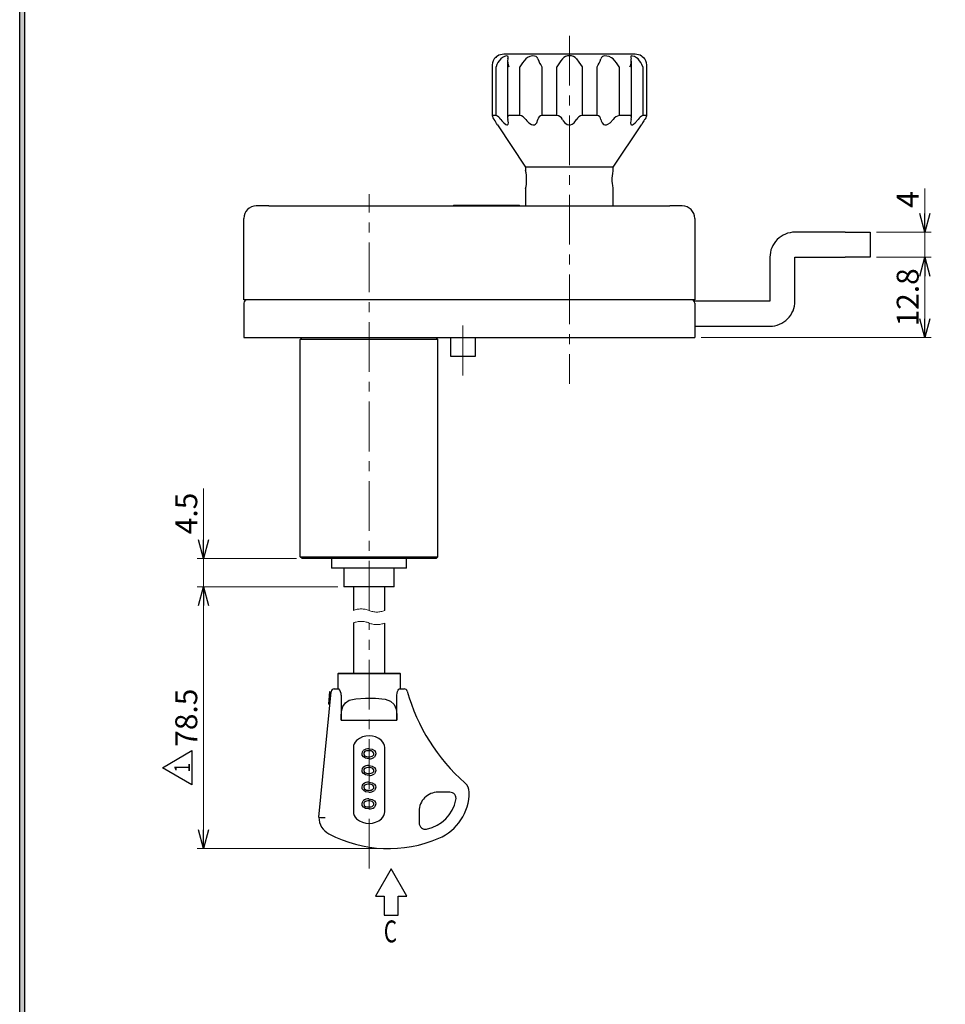
# Model space of a CAD drawing. Units: millimetres. Extents: x -377 to 377, y -277 to 275.
# Drawn here: x -377 to -229, y -1 to 156 of the extents above; entities that cross this region are included whole.
import ezdxf
from ezdxf.enums import TextEntityAlignment as Align

# ---------------------------------------------------------------- set-up
doc = ezdxf.new("R2010")
doc.units = ezdxf.units.MM
doc.header["$LTSCALE"] = 0.25
doc.linetypes.add('CENTER', pattern=[50.8, 31.75, -6.35, 6.35, -6.35])
doc.linetypes.add('DASHED', pattern=[19.05, 12.7, -6.35])
doc.styles.add('dcStyle0', font='ＭＳ ゴシック', dxfattribs={"width": 0.9})
doc.dimstyles.new('dc_Rotated', dxfattribs={"dimtxt": 3.5, "dimasz": 3.000226, "dimexe": 1, "dimexo": 2, "dimgap": 1, "dimtad": 3, "dimdsep": 46, "dimtxsty": 'dcStyle0', "dimblk1": 'OPEN30', "dimblk2": 'OPEN30', "dimsah": 1, "dimcen": 0.09, "dimclrd": 7, "dimclre": 7, "dimclrt": 7, "dimadec": 0, "dimazin": 2, "dimtfac": 1, "dimtdec": 4, "dimtmove": 0, "dimatfit": 3, "dimfxl": 1, "dimarcsym": 0})

# ---------------------------------------------------------------- blocks, each defined once
blk = doc.blocks.new('DC_FILL_GROUP_11')
at = {"color": 6, "linetype": 'Continuous', "lineweight": 25}
blk.add_line((-376.84, -276.63), (-376.84, 263.02), dxfattribs=at)
blk = doc.blocks.new('DC_GROUP_294FP フラットロック（扉面取付）_10')
blk.add_hatch(color=6).paths.add_polyline_path([(11.62, 263.02), (376.84, 263.02), (376.84, -276.63), (-376.84, -276.63), (-376.84, 263.02), (-28.39, 263.02), (-28.6, 262.22), (-376.04, 262.22), (-376.04, -275.83), (376.04, -275.83), (376.04, 262.22), (11.4, 262.22)], flags=0)
at = {"linetype": 'Continuous'}
blk.add_blockref('DC_FILL_GROUP_11', (0, 0), dxfattribs=at)
blk = doc.blocks.new('DC_GROUP_294FP フラットロック（扉面取付）_9')
at = {"linetype": 'Continuous'}
blk.add_blockref('DC_GROUP_294FP フラットロック（扉面取付）_10', (0, 0), dxfattribs=at)
blk = doc.blocks.new('DC_GROUP_294FP フラットロック（扉面取付）_1')
at = {"color": 6, "linetype": 'Continuous', "lineweight": 25}
blk.add_line((-376.04, -275.83), (-376.04, 262.22), dxfattribs=at)
at = {"linetype": 'Continuous'}
blk.add_blockref('DC_GROUP_294FP フラットロック（扉面取付）_9', (0, 0), dxfattribs=at)
blk = doc.blocks.new('DC_GROUP_294FP フラットロック（扉面取付）_25')
at = {"color": 3, "linetype": 'Continuous', "lineweight": 25}
for p, q in [((-300.02, 140.5), (-299.85, 140.29)), ((-299.85, 140.29), (-299.55, 139.97)), ((-299.55, 139.97), (-299.24, 139.73)), ((-298.9, 140.49), (-298.9, 140.5)), ((-298.82, 139.98), (-298.9, 140.49)), ((-298.87, 139.76), (-298.82, 139.98)), ((-299.24, 139.73), (-299.08, 139.66)), ((-299.08, 139.66), (-298.94, 139.67)), ((-298.94, 139.67), (-298.87, 139.76))]:
    blk.add_line(p, q, dxfattribs=at)
blk = doc.blocks.new('DC_GROUP_294FP フラットロック（扉面取付）_26')
at = {"color": 3, "linetype": 'Continuous', "lineweight": 25}
for p, q in [((-298.92, 141.01), (-298.95, 140.78)), ((-298.95, 140.78), (-298.9, 140.5)), ((-298.85, 141.11), (-298.92, 141.01)), ((-298.72, 141.15), (-298.85, 141.11))]:
    blk.add_line(p, q, dxfattribs=at)
blk = doc.blocks.new('DC_GROUP_294FP フラットロック（扉面取付）_27')
at = {"color": 3, "linetype": 'Continuous', "lineweight": 25}
for p, q in [((-296.04, 140.5), (-295.86, 140.29)), ((-295.86, 140.29), (-295.54, 139.97)), ((-295.54, 139.97), (-295.15, 139.73)), ((-294.48, 139.76), (-294.27, 139.98)), ((-294.27, 139.98), (-294.09, 140.49)), ((-294.09, 140.49), (-294.09, 140.5)), ((-295.15, 139.73), (-294.9, 139.66)), ((-294.9, 139.66), (-294.67, 139.67)), ((-294.67, 139.67), (-294.48, 139.76))]:
    blk.add_line(p, q, dxfattribs=at)
blk = doc.blocks.new('DC_GROUP_294FP フラットロック（扉面取付）_28')
at = {"color": 3, "linetype": 'Continuous', "lineweight": 25}
for p, q in [((-290.19, 140.5), (-290.06, 140.29)), ((-290.06, 140.29), (-289.79, 139.97)), ((-289.79, 139.97), (-289.43, 139.73)), ((-288.65, 139.76), (-288.32, 139.98)), ((-288.32, 139.98), (-287.94, 140.49)), ((-287.94, 140.49), (-287.94, 140.5)), ((-289.43, 139.73), (-289.16, 139.66)), ((-289.16, 139.66), (-288.89, 139.67)), ((-288.89, 139.67), (-288.65, 139.76))]:
    blk.add_line(p, q, dxfattribs=at)
blk = doc.blocks.new('DC_GROUP_294FP フラットロック（扉面取付）_29')
at = {"color": 3, "linetype": 'Continuous', "lineweight": 25}
for p, q in [((-284.03, 140.5), (-283.99, 140.29)), ((-283.99, 140.29), (-283.85, 139.97)), ((-283.85, 139.97), (-283.61, 139.73)), ((-282.92, 139.76), (-282.58, 139.98)), ((-282.58, 139.98), (-282.09, 140.49)), ((-282.09, 140.49), (-282.09, 140.5)), ((-283.61, 139.73), (-283.4, 139.66)), ((-283.4, 139.66), (-283.16, 139.67)), ((-283.16, 139.67), (-282.92, 139.76))]:
    blk.add_line(p, q, dxfattribs=at)
blk = doc.blocks.new('DC_GROUP_294FP フラットロック（扉面取付）_30')
at = {"color": 3, "linetype": 'Continuous', "lineweight": 25}
for p, q in [((-279.29, 141.13), (-279.4, 141.15)), ((-279.21, 141.03), (-279.29, 141.13)), ((-279.23, 140.5), (-279.17, 140.86)), ((-279.17, 140.86), (-279.21, 141.03))]:
    blk.add_line(p, q, dxfattribs=at)
blk = doc.blocks.new('DC_GROUP_294FP フラットロック（扉面取付）_31')
at = {"color": 3, "linetype": 'Continuous', "lineweight": 25}
for p, q in [((-279.27, 140.29), (-279.3, 139.97)), ((-279.3, 139.97), (-279.25, 139.73)), ((-279.23, 140.5), (-279.27, 140.29)), ((-278.84, 139.76), (-278.57, 139.98)), ((-278.57, 139.98), (-278.11, 140.49)), ((-278.11, 140.49), (-278.1, 140.5)), ((-279.25, 139.73), (-279.15, 139.66)), ((-279.15, 139.66), (-279.01, 139.67)), ((-279.01, 139.67), (-278.84, 139.76))]:
    blk.add_line(p, q, dxfattribs=at)
blk = doc.blocks.new('DC_GROUP_294FP フラットロック（扉面取付）_32')
at = {"color": 3, "linetype": 'Continuous', "lineweight": 25}
for p, q in [((-277.38, 139.97), (-277.52, 139.73)), ((-277.19, 140.29), (-277.38, 139.97)), ((-277.06, 140.5), (-277.19, 140.29)), ((-277.52, 139.73), (-277.56, 139.66)), ((-277.56, 139.66), (-277.56, 139.67))]:
    blk.add_line(p, q, dxfattribs=at)
blk = doc.blocks.new('DC_GROUP_294FP フラットロック（扉面取付）_33')
at = {"color": 3, "linetype": 'Continuous', "lineweight": 25}
for p, q in [((-277.55, 150.64), (-277.55, 150.65)), ((-277.55, 150.65), (-277.44, 150.57)), ((-277.44, 150.57), (-277.25, 150.4)), ((-277.25, 150.4), (-277.06, 150.17))]:
    blk.add_line(p, q, dxfattribs=at)
blk = doc.blocks.new('DC_GROUP_294FP フラットロック（扉面取付）_34')
at = {"color": 3, "linetype": 'Continuous', "lineweight": 25}
for p, q in [((-279.19, 150.65), (-279.29, 150.57)), ((-279.29, 150.57), (-279.29, 150.4)), ((-279.29, 150.4), (-279.23, 150.17)), ((-278.98, 150.64), (-279.19, 150.65)), ((-278.69, 150.56), (-278.98, 150.64)), ((-278.34, 150.38), (-278.69, 150.56)), ((-278.1, 150.17), (-278.34, 150.38))]:
    blk.add_line(p, q, dxfattribs=at)
blk = doc.blocks.new('DC_GROUP_294FP フラットロック（扉面取付）_35')
at = {"color": 3, "linetype": 'Continuous', "lineweight": 25}
for p, q in [((-283.95, 150.4), (-284.03, 150.17)), ((-283.77, 150.57), (-283.95, 150.4)), ((-283.48, 150.65), (-283.77, 150.57)), ((-283.12, 150.64), (-283.48, 150.65)), ((-282.73, 150.56), (-283.12, 150.64)), ((-282.33, 150.38), (-282.73, 150.56)), ((-282.09, 150.17), (-282.33, 150.38))]:
    blk.add_line(p, q, dxfattribs=at)
blk = doc.blocks.new('DC_GROUP_294FP フラットロック（扉面取付）_36')
at = {"color": 3, "linetype": 'Continuous', "lineweight": 25}
for p, q in [((-287.94, 150.17), (-287.56, 149.65)), ((-287.56, 149.65), (-287.03, 148.93)), ((-287.03, 148.93), (-287.03, 148.92))]:
    blk.add_line(p, q, dxfattribs=at)
blk = doc.blocks.new('DC_GROUP_294FP フラットロック（扉面取付）_37')
at = {"color": 3, "linetype": 'Continuous', "lineweight": 25}
for p, q in [((-295.77, 150.4), (-296.04, 150.17)), ((-295.39, 150.57), (-295.77, 150.4)), ((-294.99, 150.65), (-295.39, 150.57)), ((-294.63, 150.64), (-294.99, 150.65)), ((-294.36, 150.56), (-294.63, 150.64)), ((-294.16, 150.38), (-294.36, 150.56)), ((-294.09, 150.17), (-294.16, 150.38))]:
    blk.add_line(p, q, dxfattribs=at)
blk = doc.blocks.new('DC_GROUP_294FP フラットロック（扉面取付）_38')
at = {"color": 3, "linetype": 'Continuous', "lineweight": 25}
for p, q in [((-299.76, 150.4), (-300.02, 150.17)), ((-299.43, 150.57), (-299.76, 150.4)), ((-299.13, 150.65), (-299.43, 150.57)), ((-298.93, 150.64), (-299.13, 150.65)), ((-298.83, 150.56), (-298.93, 150.64)), ((-298.9, 150.17), (-298.84, 150.38)), ((-298.84, 150.38), (-298.83, 150.56))]:
    blk.add_line(p, q, dxfattribs=at)
blk = doc.blocks.new('DC_GROUP_294FP フラットロック（扉面取付）_39')
at = {"color": 3, "linetype": 'Continuous', "lineweight": 25}
for p, q in [((-282.14, 131.95), (-282.09, 132.27)), ((-282.09, 132.27), (-282.06, 132.37)), ((-282.22, 131.21), (-282.2, 131.48)), ((-282.22, 130.92), (-282.22, 131.21)), ((-282.22, 130.63), (-282.22, 130.92)), ((-282.2, 130.37), (-282.22, 130.63)), ((-282.2, 131.48), (-282.14, 131.95)), ((-282.14, 129.9), (-282.2, 130.37)), ((-282.09, 129.58), (-282.14, 129.9)), ((-282.06, 129.47), (-282.09, 129.58))]:
    blk.add_line(p, q, dxfattribs=at)
blk = doc.blocks.new('_Open30')
at = {"color": 0, "linetype": 'ByBlock', "lineweight": -2}
for p, q in [((-1, 0.267949), (0, 0)), ((0, 0), (-1, -0.267949)), ((0, 0), (-1, 0))]:
    blk.add_line(p, q, dxfattribs=at)
blk = doc.blocks.new('*D49')
at = {"color": 7, "linetype": 'Continuous', "lineweight": 13}
for p, q in [((-240.06, 118.52), (-231.31, 118.52)), ((-232.31, 105.72), (-232.31, 118.52)), ((-268.06, 105.72), (-231.31, 105.72))]:
    blk.add_line(p, q, dxfattribs=at)
at = {"color": 7, "xscale": 3.000230533929425, "yscale": 3.000163160504256}
for p, rotation in [((-232.31, 118.52), 90), ((-232.31, 105.72), 270)]:
    blk.add_blockref('_Open30', p, dxfattribs=dict(at, rotation=rotation))
at = {"color": 7, "insert": (-233.31, 112.12), "char_height": 3.5, "width": 14.875, "attachment_point": 8, "rotation": 90, "style": 'dcStyle0'}
blk.add_mtext('\\T1.00;12.8', dxfattribs=at)
blk = doc.blocks.new('*D50')
at = {"color": 7, "linetype": 'Continuous', "lineweight": 13}
for p, q in [((-232.31, 129.52), (-232.31, 122.52)), ((-240.06, 122.52), (-231.31, 122.52)), ((-232.31, 118.52), (-232.31, 122.52)), ((-240.06, 118.52), (-231.31, 118.52))]:
    blk.add_line(p, q, dxfattribs=at)
at = {"color": 7, "xscale": 3.000230533929425, "yscale": 3.000163160504256, "rotation": 270}
blk.add_blockref('_Open30', (-232.31, 122.52), dxfattribs=at)
at = {"color": 7, "insert": (-233.31, 126.42), "char_height": 3.5, "width": 7, "attachment_point": 7, "rotation": 90, "style": 'dcStyle0'}
blk.add_mtext('\\T1.00;4', dxfattribs=at)
blk = doc.blocks.new('DC_GROUP_294FP フラットロック（扉面取付）_40')
at = {"color": 3, "linetype": 'Continuous', "lineweight": 25}
for p, q in [((-316.6, 48.64), (-316.57, 48.94)), ((-316.57, 48.94), (-316.51, 49.22)), ((-316.51, 49.22), (-316.42, 49.44)), ((-316.42, 49.44), (-316.31, 49.59)), ((-316.31, 49.59), (-316.22, 49.64))]:
    blk.add_line(p, q, dxfattribs=at)
blk = doc.blocks.new('DC_GROUP_294FP フラットロック（扉面取付）_41')
at = {"color": 3, "linetype": 'Continuous', "lineweight": 25}
for p, q in [((-325.23, 46.84), (-324.82, 47.43)), ((-324.82, 47.43), (-324.23, 47.81)), ((-324.23, 47.81), (-323.17, 48.06)), ((-323.17, 48.06), (-321.63, 48.14)), ((-321.63, 48.14), (-320.01, 48.13)), ((-320.01, 48.13), (-318.47, 47.99)), ((-318.47, 47.99), (-317.61, 47.66)), ((-317.61, 47.66), (-317.07, 47.15)), ((-317.07, 47.15), (-316.75, 46.4)), ((-325.53, 45.17), (-325.46, 46.06)), ((-325.46, 46.06), (-325.23, 46.84)), ((-316.75, 46.4), (-316.61, 45.55)), ((-325.53, 45.15), (-325.53, 45.17)), ((-316.61, 45.55), (-316.6, 45.15))]:
    blk.add_line(p, q, dxfattribs=at)
blk = doc.blocks.new('DC_GROUP_294FP フラットロック（扉面取付）_42')
at = {"color": 3, "linetype": 'Continuous', "lineweight": 25}
for p, q in [((-316.6, 45.15), (-316.62, 44.66)), ((-316.62, 44.66), (-316.62, 44.65))]:
    blk.add_line(p, q, dxfattribs=at)
blk = doc.blocks.new('DC_GROUP_294FP フラットロック（扉面取付）_43')
at = {"color": 3, "linetype": 'Continuous', "lineweight": 25}
for p, q in [((-321.62, 33.22), (-321.97, 33.44)), ((-321.09, 33.15), (-321.62, 33.22))]:
    blk.add_line(p, q, dxfattribs=at)
blk = doc.blocks.new('DC_GROUP_294FP フラットロック（扉面取付）_44')
at = {"color": 3, "linetype": 'Continuous', "lineweight": 25}
for p, q in [((-320.07, 33.62), (-320.21, 33.42)), ((-320, 33.94), (-320.07, 33.62))]:
    blk.add_line(p, q, dxfattribs=at)
blk = doc.blocks.new('DC_GROUP_294FP フラットロック（扉面取付）_45')
at = {"color": 3, "linetype": 'Continuous', "lineweight": 25}
for p, q in [((-320.18, 34.44), (-320.03, 34.18)), ((-320.03, 34.18), (-320, 33.94))]:
    blk.add_line(p, q, dxfattribs=at)
blk = doc.blocks.new('DC_GROUP_294FP フラットロック（扉面取付）_46')
at = {"color": 3, "linetype": 'Continuous', "lineweight": 25}
for p, q in [((-321.09, 34.73), (-320.55, 34.65)), ((-320.55, 34.65), (-320.18, 34.44))]:
    blk.add_line(p, q, dxfattribs=at)
blk = doc.blocks.new('DC_GROUP_294FP フラットロック（扉面取付）_47')
at = {"color": 3, "linetype": 'Continuous', "lineweight": 25}
for p, q in [((-322.17, 33.94), (-322.12, 34.24)), ((-322.12, 34.24), (-321.99, 34.44))]:
    blk.add_line(p, q, dxfattribs=at)
blk = doc.blocks.new('DC_GROUP_294FP フラットロック（扉面取付）_48')
at = {"color": 3, "linetype": 'Continuous', "lineweight": 25}
for p, q in [((-322.14, 33.7), (-322.17, 33.94)), ((-321.97, 33.44), (-322.14, 33.7))]:
    blk.add_line(p, q, dxfattribs=at)
blk = doc.blocks.new('DC_GROUP_294FP フラットロック（扉面取付）_49')
at = {"color": 3, "linetype": 'Continuous', "lineweight": 25}
for p, q in [((-321.62, 38.56), (-321.97, 38.77)), ((-321.09, 38.48), (-321.62, 38.56))]:
    blk.add_line(p, q, dxfattribs=at)
blk = doc.blocks.new('DC_GROUP_294FP フラットロック（扉面取付）_50')
at = {"color": 3, "linetype": 'Continuous', "lineweight": 25}
for p, q in [((-320.07, 38.96), (-320.21, 38.75)), ((-320, 39.27), (-320.07, 38.96))]:
    blk.add_line(p, q, dxfattribs=at)
blk = doc.blocks.new('DC_GROUP_294FP フラットロック（扉面取付）_51')
at = {"color": 3, "linetype": 'Continuous', "lineweight": 25}
for p, q in [((-320.18, 39.77), (-320.03, 39.51)), ((-320.03, 39.51), (-320, 39.27))]:
    blk.add_line(p, q, dxfattribs=at)
blk = doc.blocks.new('DC_GROUP_294FP フラットロック（扉面取付）_52')
at = {"color": 3, "linetype": 'Continuous', "lineweight": 25}
for p, q in [((-321.09, 40.06), (-320.55, 39.99)), ((-320.55, 39.99), (-320.18, 39.77))]:
    blk.add_line(p, q, dxfattribs=at)
blk = doc.blocks.new('DC_GROUP_294FP フラットロック（扉面取付）_53')
at = {"color": 3, "linetype": 'Continuous', "lineweight": 25}
for p, q in [((-322.17, 39.27), (-322.12, 39.57)), ((-322.12, 39.57), (-321.99, 39.77))]:
    blk.add_line(p, q, dxfattribs=at)
blk = doc.blocks.new('DC_GROUP_294FP フラットロック（扉面取付）_54')
at = {"color": 3, "linetype": 'Continuous', "lineweight": 25}
for p, q in [((-322.14, 39.03), (-322.17, 39.27)), ((-321.97, 38.77), (-322.14, 39.03))]:
    blk.add_line(p, q, dxfattribs=at)
blk = doc.blocks.new('DC_GROUP_294FP フラットロック（扉面取付）_55')
at = {"color": 3, "linetype": 'Continuous', "lineweight": 25}
for p, q in [((-321.62, 30.56), (-321.97, 30.77)), ((-321.09, 30.48), (-321.62, 30.56))]:
    blk.add_line(p, q, dxfattribs=at)
blk = doc.blocks.new('DC_GROUP_294FP フラットロック（扉面取付）_56')
at = {"color": 3, "linetype": 'Continuous', "lineweight": 25}
for p, q in [((-320.07, 30.96), (-320.21, 30.75)), ((-320, 31.27), (-320.07, 30.96))]:
    blk.add_line(p, q, dxfattribs=at)
blk = doc.blocks.new('DC_GROUP_294FP フラットロック（扉面取付）_57')
at = {"color": 3, "linetype": 'Continuous', "lineweight": 25}
for p, q in [((-320.18, 31.77), (-320.03, 31.51)), ((-320.03, 31.51), (-320, 31.27))]:
    blk.add_line(p, q, dxfattribs=at)
blk = doc.blocks.new('DC_GROUP_294FP フラットロック（扉面取付）_58')
at = {"color": 3, "linetype": 'Continuous', "lineweight": 25}
for p, q in [((-321.09, 32.06), (-320.55, 31.99)), ((-320.55, 31.99), (-320.18, 31.77))]:
    blk.add_line(p, q, dxfattribs=at)
blk = doc.blocks.new('DC_GROUP_294FP フラットロック（扉面取付）_59')
at = {"color": 3, "linetype": 'Continuous', "lineweight": 25}
for p, q in [((-322.17, 31.27), (-322.12, 31.57)), ((-322.12, 31.57), (-321.99, 31.77))]:
    blk.add_line(p, q, dxfattribs=at)
blk = doc.blocks.new('DC_GROUP_294FP フラットロック（扉面取付）_60')
at = {"color": 3, "linetype": 'Continuous', "lineweight": 25}
for p, q in [((-322.14, 31.03), (-322.17, 31.27)), ((-321.97, 30.77), (-322.14, 31.03))]:
    blk.add_line(p, q, dxfattribs=at)
blk = doc.blocks.new('DC_GROUP_294FP フラットロック（扉面取付）_61')
at = {"color": 3, "linetype": 'Continuous', "lineweight": 25}
for p, q in [((-321.62, 35.89), (-321.97, 36.1)), ((-321.09, 35.81), (-321.62, 35.89))]:
    blk.add_line(p, q, dxfattribs=at)
blk = doc.blocks.new('DC_GROUP_294FP フラットロック（扉面取付）_62')
at = {"color": 3, "linetype": 'Continuous', "lineweight": 25}
for p, q in [((-320.07, 36.29), (-320.21, 36.08)), ((-320, 36.6), (-320.07, 36.29))]:
    blk.add_line(p, q, dxfattribs=at)
blk = doc.blocks.new('DC_GROUP_294FP フラットロック（扉面取付）_63')
at = {"color": 3, "linetype": 'Continuous', "lineweight": 25}
for p, q in [((-320.18, 37.1), (-320.03, 36.84)), ((-320.03, 36.84), (-320, 36.6))]:
    blk.add_line(p, q, dxfattribs=at)
blk = doc.blocks.new('DC_GROUP_294FP フラットロック（扉面取付）_64')
at = {"color": 3, "linetype": 'Continuous', "lineweight": 25}
for p, q in [((-321.09, 37.4), (-320.55, 37.32)), ((-320.55, 37.32), (-320.18, 37.1))]:
    blk.add_line(p, q, dxfattribs=at)
blk = doc.blocks.new('DC_GROUP_294FP フラットロック（扉面取付）_65')
at = {"color": 3, "linetype": 'Continuous', "lineweight": 25}
for p, q in [((-322.17, 36.6), (-322.12, 36.9)), ((-322.12, 36.9), (-321.99, 37.1))]:
    blk.add_line(p, q, dxfattribs=at)
blk = doc.blocks.new('DC_GROUP_294FP フラットロック（扉面取付）_66')
at = {"color": 3, "linetype": 'Continuous', "lineweight": 25}
for p, q in [((-322.14, 36.37), (-322.17, 36.6)), ((-321.97, 36.1), (-322.14, 36.37))]:
    blk.add_line(p, q, dxfattribs=at)
blk = doc.blocks.new('DC_GROUP_294FP フラットロック（扉面取付）_67')
at = {"color": 3, "linetype": 'Continuous', "lineweight": 25}
for p, q in [((-320.34, 36.79), (-320.43, 36.91)), ((-320.29, 36.6), (-320.34, 36.79))]:
    blk.add_line(p, q, dxfattribs=at)
blk = doc.blocks.new('DC_GROUP_294FP フラットロック（扉面取付）_68')
at = {"color": 3, "linetype": 'Continuous', "lineweight": 25}
for p, q in [((-320.43, 36.3), (-320.32, 36.46)), ((-320.32, 36.46), (-320.29, 36.6))]:
    blk.add_line(p, q, dxfattribs=at)
blk = doc.blocks.new('DC_GROUP_294FP フラットロック（扉面取付）_69')
at = {"color": 3, "linetype": 'Continuous', "lineweight": 25}
for p, q in [((-321.89, 36.6), (-321.85, 36.42)), ((-321.85, 36.42), (-321.77, 36.3))]:
    blk.add_line(p, q, dxfattribs=at)
blk = doc.blocks.new('DC_GROUP_294FP フラットロック（扉面取付）_70')
at = {"color": 3, "linetype": 'Continuous', "lineweight": 25}
for p, q in [((-321.87, 36.75), (-321.89, 36.6)), ((-321.77, 36.91), (-321.87, 36.75))]:
    blk.add_line(p, q, dxfattribs=at)
blk = doc.blocks.new('DC_GROUP_294FP フラットロック（扉面取付）_71')
at = {"color": 3, "linetype": 'Continuous', "lineweight": 25}
for p, q in [((-320.34, 31.45), (-320.43, 31.57)), ((-320.29, 31.27), (-320.34, 31.45))]:
    blk.add_line(p, q, dxfattribs=at)
blk = doc.blocks.new('DC_GROUP_294FP フラットロック（扉面取付）_72')
at = {"color": 3, "linetype": 'Continuous', "lineweight": 25}
for p, q in [((-320.43, 30.97), (-320.32, 31.12)), ((-320.32, 31.12), (-320.29, 31.27))]:
    blk.add_line(p, q, dxfattribs=at)
blk = doc.blocks.new('DC_GROUP_294FP フラットロック（扉面取付）_73')
at = {"color": 3, "linetype": 'Continuous', "lineweight": 25}
for p, q in [((-321.89, 31.27), (-321.85, 31.09)), ((-321.85, 31.09), (-321.77, 30.97))]:
    blk.add_line(p, q, dxfattribs=at)
blk = doc.blocks.new('DC_GROUP_294FP フラットロック（扉面取付）_74')
at = {"color": 3, "linetype": 'Continuous', "lineweight": 25}
for p, q in [((-321.77, 31.57), (-321.87, 31.42)), ((-321.87, 31.42), (-321.89, 31.27))]:
    blk.add_line(p, q, dxfattribs=at)
blk = doc.blocks.new('DC_GROUP_294FP フラットロック（扉面取付）_75')
at = {"color": 3, "linetype": 'Continuous', "lineweight": 25}
for p, q in [((-320.34, 39.45), (-320.43, 39.57)), ((-320.29, 39.27), (-320.34, 39.45))]:
    blk.add_line(p, q, dxfattribs=at)
blk = doc.blocks.new('DC_GROUP_294FP フラットロック（扉面取付）_76')
at = {"color": 3, "linetype": 'Continuous', "lineweight": 25}
for p, q in [((-320.43, 38.97), (-320.32, 39.12)), ((-320.32, 39.12), (-320.29, 39.27))]:
    blk.add_line(p, q, dxfattribs=at)
blk = doc.blocks.new('DC_GROUP_294FP フラットロック（扉面取付）_77')
at = {"color": 3, "linetype": 'Continuous', "lineweight": 25}
for p, q in [((-321.89, 39.27), (-321.85, 39.09)), ((-321.85, 39.09), (-321.77, 38.97))]:
    blk.add_line(p, q, dxfattribs=at)
blk = doc.blocks.new('DC_GROUP_294FP フラットロック（扉面取付）_78')
at = {"color": 3, "linetype": 'Continuous', "lineweight": 25}
for p, q in [((-321.87, 39.42), (-321.89, 39.27)), ((-321.77, 39.57), (-321.87, 39.42))]:
    blk.add_line(p, q, dxfattribs=at)
blk = doc.blocks.new('DC_GROUP_294FP フラットロック（扉面取付）_79')
at = {"color": 3, "linetype": 'Continuous', "lineweight": 25}
for p, q in [((-320.34, 34.12), (-320.43, 34.24)), ((-320.29, 33.94), (-320.34, 34.12))]:
    blk.add_line(p, q, dxfattribs=at)
blk = doc.blocks.new('DC_GROUP_294FP フラットロック（扉面取付）_80')
at = {"color": 3, "linetype": 'Continuous', "lineweight": 25}
for p, q in [((-320.43, 33.64), (-320.32, 33.79)), ((-320.32, 33.79), (-320.29, 33.94))]:
    blk.add_line(p, q, dxfattribs=at)
blk = doc.blocks.new('DC_GROUP_294FP フラットロック（扉面取付）_81')
at = {"color": 3, "linetype": 'Continuous', "lineweight": 25}
for p, q in [((-321.89, 33.94), (-321.85, 33.76)), ((-321.85, 33.76), (-321.77, 33.64))]:
    blk.add_line(p, q, dxfattribs=at)
blk = doc.blocks.new('DC_GROUP_294FP フラットロック（扉面取付）_82')
at = {"color": 3, "linetype": 'Continuous', "lineweight": 25}
for p, q in [((-321.87, 34.08), (-321.89, 33.94)), ((-321.77, 34.24), (-321.87, 34.08))]:
    blk.add_line(p, q, dxfattribs=at)
blk = doc.blocks.new('*D94')
at = {"color": 7, "linetype": 'Continuous', "lineweight": 13}
for p, q in [((-326.06, 65.92), (-348.49, 65.92)), ((-347.49, 24.14), (-347.49, 65.92)), ((-318.95, 24.14), (-348.49, 24.14))]:
    blk.add_line(p, q, dxfattribs=at)
at = {"color": 7, "xscale": 3.000230533929425, "yscale": 3.000163160504256}
for p, rotation in [((-347.49, 65.92), 90), ((-347.49, 24.14), 270)]:
    blk.add_blockref('_Open30', p, dxfattribs=dict(at, rotation=rotation))
at = {"color": 7, "insert": (-348.49, 45.03), "char_height": 3.5, "width": 14.875, "attachment_point": 8, "rotation": 90, "style": 'dcStyle0'}
blk.add_mtext('\\T1.00;78.5', dxfattribs=at)
blk = doc.blocks.new('*D95')
at = {"color": 7, "linetype": 'Continuous', "lineweight": 13}
for p, q in [((-347.49, 81.62), (-347.49, 70.42)), ((-332.62, 70.42), (-348.49, 70.42)), ((-347.49, 65.92), (-347.49, 70.42)), ((-326.06, 65.92), (-348.49, 65.92))]:
    blk.add_line(p, q, dxfattribs=at)
at = {"color": 7, "xscale": 3.000230533929425, "yscale": 3.000163160504256, "rotation": 270}
blk.add_blockref('_Open30', (-347.49, 70.42), dxfattribs=at)
at = {"color": 7, "insert": (-348.49, 74.32), "char_height": 3.5, "width": 12.25, "attachment_point": 7, "rotation": 90, "style": 'dcStyle0'}
blk.add_mtext('\\T1.00;4.5', dxfattribs=at)

msp = doc.modelspace()

# ---------------------------------------------------------------- linework, layer by layer
at = {"color": 7, "linetype": 'CENTER', "lineweight": 18}
for p, q in [((-289.063, 153.874), (-289.063, 98.335)), ((-321.063, 62.146), (-321.063, 128.572)), ((-306.063, 99.677), (-306.063, 108.329)), ((-321.063, 20.953), (-321.063, 60.146))]:
    msp.add_line(p, q, dxfattribs=at)
at = {"color": 3, "linetype": 'Continuous', "lineweight": 25}
for p, q in [((-278.563, 150.922), (-299.563, 150.922)), ((-298.952, 149.804), (-298.952, 140.83)), ((-279.175, 140.834), (-279.175, 149.804)), ((-301.409, 149.137), (-301.409, 141.127)), ((-300.763, 141.154), (-300.763, 148.922)), ((-296.994, 141.154), (-296.994, 148.922)), ((-293.465, 148.922), (-293.465, 141.154)), ((-291.101, 141.154), (-291.101, 148.922)), ((-287.026, 148.922), (-287.026, 141.154)), ((-284.662, 141.154), (-284.662, 148.922)), ((-281.132, 148.922), (-281.132, 141.154)), ((-277.364, 148.922), (-277.364, 141.154)), ((-276.717, 141.131), (-276.717, 149.137)), ((-300.763, 141.154), (-301.396, 141.154)), ((-296.994, 141.154), (-298.725, 141.154)), ((-291.101, 141.154), (-293.465, 141.154)), ((-284.662, 141.154), (-287.026, 141.154)), ((-279.402, 141.154), (-281.132, 141.154)), ((-276.731, 141.154), (-277.364, 141.154)), ((-300.57, 139.667), (-296.063, 132.922)), ((-282.063, 132.922), (-277.557, 139.667)), ((-296.063, 132.922), (-296.063, 132.372)), ((-282.063, 132.922), (-296.063, 132.922)), ((-282.063, 132.372), (-282.063, 132.922)), ((-296.063, 129.473), (-296.063, 126.722)), ((-282.063, 126.722), (-282.063, 129.473)), ((-337.063, 126.722), (-339.063, 126.722)), ((-337.063, 126.722), (-307.632, 126.722)), ((-307.563, 126.822), (-307.563, 126.722)), ((-307.563, 126.822), (-302.145, 126.822)), ((-304.495, 126.722), (-273.063, 126.722)), ((-302.145, 126.822), (-297.023, 126.822)), ((-297.023, 126.722), (-297.023, 126.822)), ((-271.063, 126.722), (-273.063, 126.722)), ((-341.063, 111.722), (-341.063, 124.722)), ((-269.063, 124.722), (-269.063, 111.722)), ((-245.063, 122.522), (-253.063, 122.522)), ((-245.063, 122.522), (-241.063, 122.522)), ((-241.063, 122.522), (-241.063, 118.522)), ((-257.063, 118.522), (-257.063, 111.522)), ((-253.063, 118.522), (-245.063, 118.522)), ((-253.063, 111.522), (-253.063, 118.522)), ((-241.063, 118.522), (-245.063, 118.522)), ((-337.063, 111.722), (-341.063, 111.722)), ((-273.063, 111.722), (-337.063, 111.722)), ((-269.063, 111.722), (-273.063, 111.722)), ((-341.063, 111.222), (-341.063, 105.722)), ((-257.063, 111.522), (-269.163, 111.522)), ((-269.063, 111.222), (-269.063, 105.722)), ((-269.063, 107.522), (-257.063, 107.522)), ((-341.063, 105.722), (-338.063, 105.722)), ((-338.063, 105.722), (-272.063, 105.722)), ((-332.063, 105.422), (-331.763, 105.722)), ((-310.063, 105.422), (-332.063, 105.422)), ((-332.063, 70.722), (-332.063, 105.422)), ((-310.063, 105.422), (-310.363, 105.722)), ((-310.063, 70.722), (-310.063, 105.422)), ((-308.063, 105.722), (-308.063, 102.722)), ((-304.063, 102.722), (-304.063, 105.722)), ((-272.063, 105.722), (-269.063, 105.722)), ((-308.063, 102.722), (-304.063, 102.722)), ((-332.063, 70.722), (-310.063, 70.722)), ((-331.763, 70.422), (-332.063, 70.722)), ((-310.363, 70.422), (-310.063, 70.722)), ((-310.363, 70.422), (-331.763, 70.422)), ((-327.063, 70.422), (-327.063, 68.922)), ((-315.063, 68.922), (-315.063, 70.422)), ((-315.063, 68.922), (-327.063, 68.922)), ((-325.063, 68.922), (-325.063, 65.922)), ((-317.063, 65.922), (-317.063, 68.922)), ((-317.063, 65.922), (-325.063, 65.922)), ((-323.563, 65.922), (-323.563, 62.146)), ((-318.563, 62.146), (-318.563, 65.922)), ((-323.563, 60.146), (-323.563, 52.15)), ((-318.563, 52.15), (-318.563, 60.146)), ((-325.963, 52.15), (-326.063, 52.05)), ((-326.063, 52.05), (-326.063, 49.637)), ((-321.063, 52.05), (-326.063, 52.05)), ((-325.963, 52.15), (-321.063, 52.15)), ((-321.063, 52.15), (-316.163, 52.15)), ((-316.063, 52.05), (-321.063, 52.05)), ((-316.063, 52.05), (-316.163, 52.15)), ((-316.063, 49.637), (-316.063, 52.05)), ((-329.063, 29.137), (-327.107, 49.185)), ((-327.501, 47.214), (-327.306, 49.205)), ((-327.306, 49.205), (-327.107, 49.185)), ((-326.61, 49.637), (-325.905, 49.637)), ((-316.222, 49.637), (-315.446, 49.637)), ((-327.501, 47.214), (-327.302, 47.195)), ((-325.528, 48.637), (-325.528, 45.15)), ((-316.598, 45.15), (-316.598, 48.637)), ((-325.507, 44.65), (-325.528, 45.15)), ((-325.528, 45.15), (-325.528, 44.65)), ((-325.507, 44.65), (-325.528, 44.65)), ((-325.507, 44.65), (-316.62, 44.65)), ((-316.598, 44.65), (-316.62, 44.65)), ((-316.598, 44.65), (-316.598, 45.15)), ((-323.563, 40.268), (-323.563, 30.032)), ((-318.563, 30.032), (-318.563, 40.268)), ((-308.164, 33.137), (-310.063, 33.137)), ((-313.063, 30.137), (-313.063, 28.238))]:
    msp.add_line(p, q, dxfattribs=at)
at = {"color": 7, "linetype": 'Continuous', "lineweight": 25}
for p, q in [((-354.059, 37.051), (-349.334, 39.779)), ((-349.334, 39.779), (-349.334, 34.323)), ((-349.334, 34.323), (-354.059, 37.051)), ((-317.522, 20.895), (-320.022, 16.52)), ((-315.022, 16.52), (-317.522, 20.895)), ((-320.022, 16.52), (-318.647, 16.52)), ((-318.647, 16.52), (-318.647, 13.52)), ((-316.397, 16.52), (-315.022, 16.52)), ((-316.397, 13.52), (-316.397, 16.52)), ((-318.647, 13.52), (-316.397, 13.52))]:
    msp.add_line(p, q, dxfattribs=at)
at = {"color": 3, "linetype": 'Continuous', "lineweight": 25}
for centre, radius, start, end in [((-299.563, 148.922), 2, 90.00011, 120.46698), ((-278.563, 148.922), 2, 59.5129, 90.00015), ((-299.662, 149.14), 1.747, 143.72301, 187.14877), ((-299.479, 149.001), 1.977, 123.75213, 143.63347), ((-298.086, 148.187), 2.776, 134.29702, 164.63712), ((-296.998, 149.802), 1.938, 168.93847, 206.97963), ((-291.436, 145.677), 6.437, 135.68214, 149.71862), ((-289.951, 151.469), 4.34, 197.3735, 215.93738), ((-33.552, -38.035), 318.252, 143.74491, 144.02376), ((-289.063, 149.224), 1.472, 40.15984, 139.84016), ((-288.176, 151.469), 4.34, 324.06261, 342.62651), ((-286.691, 145.676), 6.438, 30.2826, 44.31666), ((-281.129, 149.802), 1.938, 333.01852, 11.06329), ((-280.04, 148.187), 2.776, 15.36288, 45.70298), ((-278.464, 149.14), 1.747, 352.85123, 36.27699), ((-300.073, 141.398), 1.345, 190.45368, 222.12191), ((-340.4, 116.11), 46.275, 30.60167, 31.80099), ((-301.414, 139.68), 1.611, 30.40213, 66.14794), ((-297.238, 139.782), 1.393, 30.80785, 79.94624), ((-293.421, 140.482), 0.673, 93.78103, 178.89363), ((-291.191, 140.067), 1.091, 23.15398, 85.27245), ((-286.924, 140.05), 1.108, 95.27105, 156.30253), ((-284.697, 140.491), 0.664, 0.38701, 86.93832), ((-280.859, 139.739), 1.441, 100.91745, 148.32843), ((-276.627, 139.585), 1.733, 115.15014, 148.29978), ((-277.867, 141.306), 1.147, 315.05108, 352.37333), ((-302.565, 130.922), 6.661, 347.43025, 12.57234), ((-339.063, 124.722), 2, 90.00005, 179.99995), ((-306.063, 222.454), 95.745, 269.06137, 270.93863), ((-271.063, 124.722), 2, 0.00005, 89.99995), ((-253.063, 118.522), 4, 89.99992, 180.00008), ((-340.563, 111.222), 0.5, 89.99994, 179.99963), ((-269.563, 111.222), 0.5, 0, 90.00021), ((-257.063, 111.522), 4, 270.00001, 0.00005), ((-326.61, 49.137), 0.5, 90.00021, 174.42771), ((-326.687, 48.772), 1.166, 353.35585, 47.8653), ((-315.446, 49.137), 0.5, 15.46852, 90.00038), ((-286.051, 57.272), 30, 195.46874, 228.95641), ((-322.063, 40.268), 1.5, 131.81028, 180.00027), ((-321.063, 39.15), 3, 48.18977, 131.81023), ((-320.063, 40.268), 1.5, 0.00023, 48.18954), ((-321.196, 38.844), 1.223, 84.94012, 130.73952), ((-321.221, 38.821), 0.929, 81.7789, 125.87761), ((-320.98, 38.79), 0.957, 55.02461, 96.47604), ((-321.202, 39.797), 1, 235.77704, 276.56525), ((-320.963, 39.684), 0.891, 261.90618, 306.59439), ((-320.976, 39.667), 1.192, 264.60667, 309.79074), ((-321.196, 36.178), 1.223, 84.94012, 130.73952), ((-321.221, 36.154), 0.929, 81.7789, 125.87761), ((-321.202, 37.13), 1.001, 235.7781, 276.56419), ((-320.98, 36.123), 0.957, 55.02461, 96.47604), ((-320.963, 37.018), 0.891, 261.90618, 306.59439), ((-321.196, 33.511), 1.223, 84.94137, 130.73913), ((-320.976, 37), 1.192, 264.60667, 309.79074), ((-307.063, 33.137), 2, 0.00022, 48.95614), ((-321.221, 33.488), 0.929, 81.7789, 125.87761), ((-321.202, 34.463), 1.001, 235.7781, 276.56419), ((-320.98, 33.456), 0.957, 55.02312, 96.47753), ((-320.963, 34.351), 0.891, 261.90618, 306.59439), ((-320.976, 34.333), 1.192, 264.60667, 309.79074), ((-310.063, 30.137), 3, 89.99986, 180.0001), ((-313.063, 33.137), 8, 293.12186, 359.99998), ((-308.164, 32.137), 1, 348.46304, 89.99999), ((-321.196, 30.844), 1.223, 84.94137, 130.73913), ((-321.221, 30.821), 0.929, 81.7789, 125.87761), ((-320.98, 30.79), 0.957, 55.02312, 96.47753), ((-313.063, 33.137), 6, 281.53691, 348.46313), ((-322.063, 30.032), 1.5, 179.99973, 228.18972), ((-321.202, 31.797), 1.001, 235.7781, 276.56419), ((-320.963, 31.684), 0.891, 261.90618, 306.59439), ((-320.976, 31.667), 1.192, 264.60667, 309.79074), ((-320.063, 30.032), 1.5, 311.81046, 359.99977), ((-324.538, 121.151), 92.125, 267.18428, 267.8071), ((-326.063, 29.137), 3, 180.0001, 242.29821), ((-321.063, 31.15), 3, 228.18977, 311.81023), ((-312.063, 28.238), 1, 179.99974, 281.5372), ((-317.952, 44.586), 20.449, 242.29825, 293.1219)]:
    msp.add_arc(centre, radius, start, end, dxfattribs=at)
at = {"color": 7, "linetype": 'DASHED', "lineweight": 18}
for centre, start, end in [((-322.313, 59.146), 67.38014, 112.61986), ((-319.813, 65.146), 247.38014, 292.61986), ((-322.313, 57.146), 67.38014, 112.61986), ((-319.813, 63.146), 247.38014, 292.61986)]:
    msp.add_arc(centre, 3.25, start, end, dxfattribs=at)

# ---------------------------------------------------------------- block references
at = {"linetype": 'Continuous'}
for name in ['DC_GROUP_294FP フラットロック（扉面取付）_1', 'DC_GROUP_294FP フラットロック（扉面取付）_38', 'DC_GROUP_294FP フラットロック（扉面取付）_37', 'DC_GROUP_294FP フラットロック（扉面取付）_36', 'DC_GROUP_294FP フラットロック（扉面取付）_35', 'DC_GROUP_294FP フラットロック（扉面取付）_34', 'DC_GROUP_294FP フラットロック（扉面取付）_33', 'DC_GROUP_294FP フラットロック（扉面取付）_25', 'DC_GROUP_294FP フラットロック（扉面取付）_26', 'DC_GROUP_294FP フラットロック（扉面取付）_27', 'DC_GROUP_294FP フラットロック（扉面取付）_28', 'DC_GROUP_294FP フラットロック（扉面取付）_29', 'DC_GROUP_294FP フラットロック（扉面取付）_30', 'DC_GROUP_294FP フラットロック（扉面取付）_31', 'DC_GROUP_294FP フラットロック（扉面取付）_32', 'DC_GROUP_294FP フラットロック（扉面取付）_39', 'DC_GROUP_294FP フラットロック（扉面取付）_40', 'DC_GROUP_294FP フラットロック（扉面取付）_41', 'DC_GROUP_294FP フラットロック（扉面取付）_42', 'DC_GROUP_294FP フラットロック（扉面取付）_53', 'DC_GROUP_294FP フラットロック（扉面取付）_78', 'DC_GROUP_294FP フラットロック（扉面取付）_52', 'DC_GROUP_294FP フラットロック（扉面取付）_75', 'DC_GROUP_294FP フラットロック（扉面取付）_51', 'DC_GROUP_294FP フラットロック（扉面取付）_54', 'DC_GROUP_294FP フラットロック（扉面取付）_49', 'DC_GROUP_294FP フラットロック（扉面取付）_77', 'DC_GROUP_294FP フラットロック（扉面取付）_76', 'DC_GROUP_294FP フラットロック（扉面取付）_50', 'DC_GROUP_294FP フラットロック（扉面取付）_65', 'DC_GROUP_294FP フラットロック（扉面取付）_66', 'DC_GROUP_294FP フラットロック（扉面取付）_70', 'DC_GROUP_294FP フラットロック（扉面取付）_69', 'DC_GROUP_294FP フラットロック（扉面取付）_64', 'DC_GROUP_294FP フラットロック（扉面取付）_67', 'DC_GROUP_294FP フラットロック（扉面取付）_68', 'DC_GROUP_294FP フラットロック（扉面取付）_62', 'DC_GROUP_294FP フラットロック（扉面取付）_63', 'DC_GROUP_294FP フラットロック（扉面取付）_61', 'DC_GROUP_294FP フラットロック（扉面取付）_46', 'DC_GROUP_294FP フラットロック（扉面取付）_47', 'DC_GROUP_294FP フラットロック（扉面取付）_48', 'DC_GROUP_294FP フラットロック（扉面取付）_43', 'DC_GROUP_294FP フラットロック（扉面取付）_82', 'DC_GROUP_294FP フラットロック（扉面取付）_81', 'DC_GROUP_294FP フラットロック（扉面取付）_79', 'DC_GROUP_294FP フラットロック（扉面取付）_80', 'DC_GROUP_294FP フラットロック（扉面取付）_44', 'DC_GROUP_294FP フラットロック（扉面取付）_45', 'DC_GROUP_294FP フラットロック（扉面取付）_59', 'DC_GROUP_294FP フラットロック（扉面取付）_74', 'DC_GROUP_294FP フラットロック（扉面取付）_58', 'DC_GROUP_294FP フラットロック（扉面取付）_71', 'DC_GROUP_294FP フラットロック（扉面取付）_57', 'DC_GROUP_294FP フラットロック（扉面取付）_60', 'DC_GROUP_294FP フラットロック（扉面取付）_55', 'DC_GROUP_294FP フラットロック（扉面取付）_73', 'DC_GROUP_294FP フラットロック（扉面取付）_72', 'DC_GROUP_294FP フラットロック（扉面取付）_56']:
    msp.add_blockref(name, (0, 0), dxfattribs=at)

# ---------------------------------------------------------------- texts
at = {"color": 7, "style": 'dcStyle0', "width": 0.922731}
msp.add_text('1', height=2.5, rotation=90, dxfattribs=at).set_placement((-349.659, 36.301), (-349.659, 37.801), align=Align.FIT)
msp.add_text('C', height=3.5, dxfattribs=at).set_placement((-318.699, 9.168), (-316.599, 9.168), align=Align.FIT)

# ---------------------------------------------------------------- dimensions: what is measured, and where the dimension line sits
at = {"linetype": 'Continuous', "lineweight": 13}
for base, p1, p2, picture, middle in [((-232.311, 122.522), (-242.063, 118.522), (-242.063, 122.522), '*D50', (-232.311, 127.47)), ((-232.311, 118.522), (-270.063, 105.722), (-242.063, 118.522), '*D49', (-232.311, 112.122)), ((-347.493, 70.422), (-324.063, 65.922), (-330.62, 70.422), '*D95', (-347.493, 77.47))]:
    dim = msp.add_linear_dim(base=base, p1=p1, p2=p2, angle=90, dimstyle='dc_Rotated', override={"dimtxt": 3.5, "dimasz": 3.000226, "dimexe": 1, "dimexo": 2, "dimgap": 1, "dimtad": 3, "dimtih": 0, "dimtoh": 0, "dimdec": 2, "dimlfac": 1, "dimzin": 8, "dimtxsty": 'dcStyle0', "dimblk1": 'Open30', "dimblk2": 'Open30', "dimsah": 1, "dimclrd": 7, "dimclre": 7, "dimclrt": 7, "dimazin": 2, "dimtofl": 1, "dimtolj": 0, "dimtzin": 8, "dimarcsym": 1}, dxfattribs=at)
    dim.commit()
    dim.dimension.update_dxf_attribs({"geometry": picture, "text_midpoint": middle, "dimtype": 160})
dim = msp.add_linear_dim(base=(-347.493, 65.922), p1=(-316.952, 24.137), p2=(-324.063, 65.922), angle=90, text='78.5', dimstyle='dc_Rotated', override={"dimtxt": 3.5, "dimasz": 3.000226, "dimexe": 1, "dimexo": 2, "dimgap": 1, "dimtad": 3, "dimtih": 0, "dimtoh": 0, "dimdec": 2, "dimlfac": 1, "dimzin": 8, "dimtxsty": 'dcStyle0', "dimblk1": 'Open30', "dimblk2": 'Open30', "dimsah": 1, "dimclrd": 7, "dimclre": 7, "dimclrt": 7, "dimazin": 2, "dimtofl": 1, "dimtolj": 0, "dimtzin": 8, "dimarcsym": 1}, dxfattribs=at)
dim.commit()
dim.dimension.update_dxf_attribs({"geometry": '*D94', "text_midpoint": (-347.493, 45.03), "dimtype": 160})

doc.saveas('drawing.dxf')
